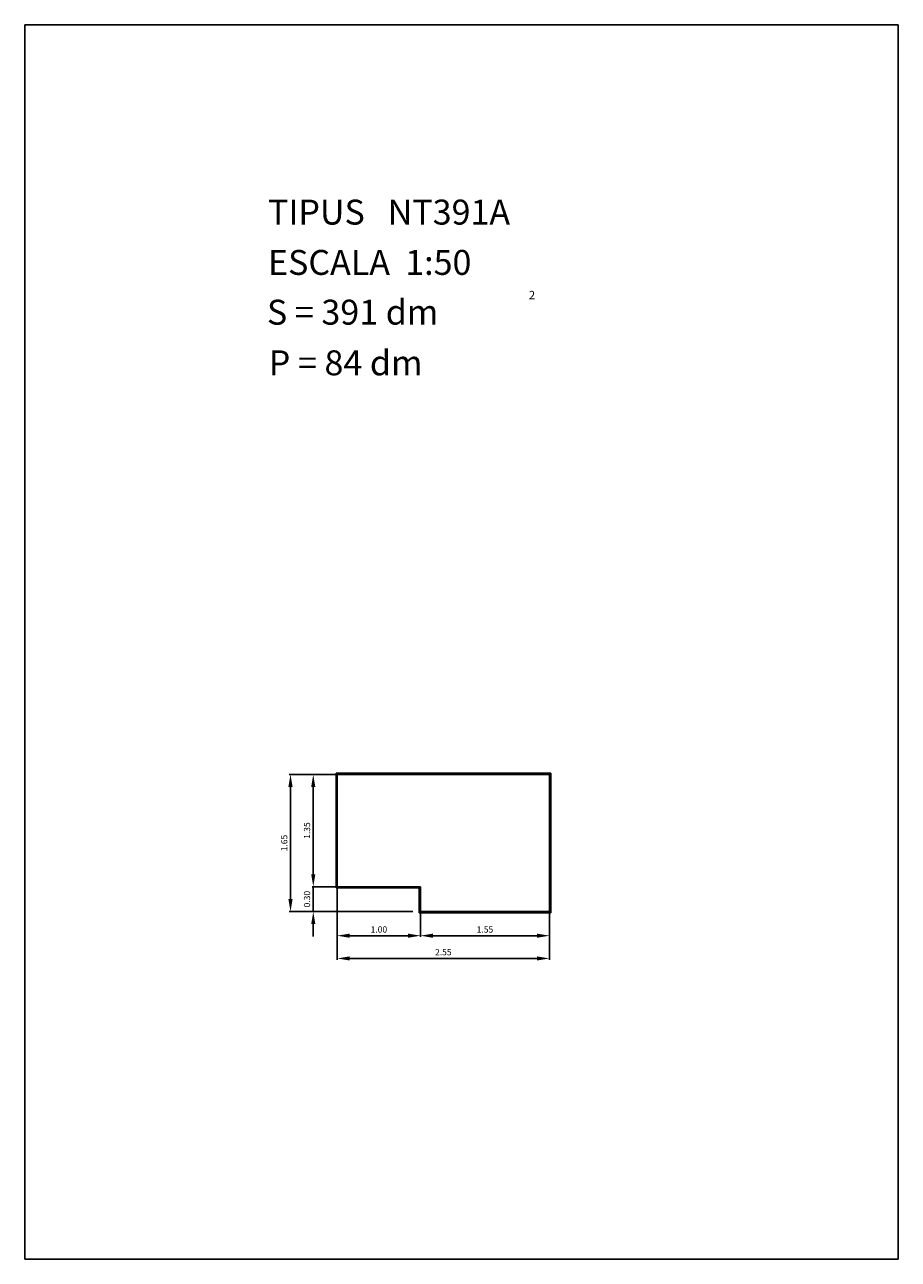
# Model space of a CAD drawing. Extents: x 318.8 to 329.3, y 29.9 to 44.7.
import ezdxf

# ---------------------------------------------------------------- set-up
doc = ezdxf.new("R2010")
doc.units = 0
doc.header["$LTSCALE"] = 25
doc.header["$MEASUREMENT"] = 0
doc.layers.get('0').update_dxf_attribs({"linetype": 'CONTINUOUS'})
doc.layers.get('DEFPOINTS').update_dxf_attribs({"linetype": 'CONTINUOUS'})
doc.styles.add('ROMANC', font='romanc')

msp = doc.modelspace()

# ---------------------------------------------------------------- linework, layer by layer
for p, q in [((329.348696, 44.713623), (318.848696, 44.713623)), ((318.848696, 44.713623), (318.848696, 29.863623)), ((329.348696, 29.863623), (329.348696, 44.713623)), ((322.59055, 34.330592), (322.59055, 35.710592)), ((322.59055, 35.710592), (325.17055, 35.710592)), ((322.59805, 34.338092), (322.59805, 35.703092)), ((322.59805, 35.703092), (325.16305, 35.703092)), ((322.60555, 34.345592), (322.60555, 35.695592)), ((322.60555, 35.695592), (325.15555, 35.695592)), ((325.15555, 35.695592), (325.15555, 34.045592)), ((325.16305, 35.703092), (325.16305, 34.038092)), ((325.17055, 35.710592), (325.17055, 34.030592)), ((323.59055, 34.330592), (322.59055, 34.330592)), ((323.59805, 34.338092), (322.59805, 34.338092)), ((323.60555, 34.345592), (322.60555, 34.345592)), ((323.59055, 34.030592), (323.59055, 34.330592)), ((323.59805, 34.038092), (323.59805, 34.338092)), ((323.60555, 34.045592), (323.60555, 34.345592)), ((325.17055, 34.030592), (323.59055, 34.030592)), ((325.16305, 34.038092), (323.59805, 34.038092)), ((325.15555, 34.045592), (323.60555, 34.045592)), ((318.848696, 29.863623), (329.348696, 29.863623))]:
    msp.add_line(p, q)
at = {"color": 0, "linetype": 'BYBLOCK'}
for p, q in [((322.59055, 35.695592), (322.028253, 35.695592)), ((322.59055, 35.695592), (322.301921, 35.695592)), ((322.043253, 35.545592), (322.043253, 34.195592)), ((322.316921, 34.495592), (322.316921, 35.545592)), ((322.316921, 34.495592), (322.316921, 34.645592)), ((322.59055, 34.345592), (322.301921, 34.345592)), ((323.59055, 34.345592), (322.301921, 34.345592)), ((322.316921, 34.345592), (322.316921, 34.045592)), ((322.60555, 34.330592), (322.60555, 33.467504)), ((322.60555, 34.330592), (322.60555, 33.741004)), ((323.514643, 34.045592), (322.028253, 34.045592)), ((323.514643, 34.045592), (322.301921, 34.045592)), ((323.60555, 34.030592), (323.60555, 33.741004)), ((323.60555, 34.030592), (323.60555, 33.741004)), ((325.15555, 34.030592), (325.15555, 33.467504)), ((325.15555, 34.030592), (325.15555, 33.741004)), ((322.316921, 33.895592), (322.316921, 33.745592)), ((322.75555, 33.756004), (323.45555, 33.756004)), ((323.75555, 33.756004), (325.00555, 33.756004)), ((322.75555, 33.482504), (325.00555, 33.482504))]:
    msp.add_line(p, q, dxfattribs=at)
for points in [[(322.018253, 35.545592), (322.068253, 35.545592), (322.043253, 35.695592)], [(322.291921, 35.545592), (322.341921, 35.545592), (322.316921, 35.695592)], [(322.291921, 34.495592), (322.341921, 34.495592), (322.316921, 34.345592)], [(322.291921, 34.495592), (322.341921, 34.495592), (322.316921, 34.345592)], [(322.018253, 34.195592), (322.068253, 34.195592), (322.043253, 34.045592)], [(322.291921, 33.895592), (322.341921, 33.895592), (322.316921, 34.045592)], [(322.75555, 33.781004), (322.75555, 33.731004), (322.60555, 33.756004)], [(323.45555, 33.781004), (323.45555, 33.731004), (323.60555, 33.756004)], [(323.75555, 33.781004), (323.75555, 33.731004), (323.60555, 33.756004)], [(325.00555, 33.781004), (325.00555, 33.731004), (325.15555, 33.756004)], [(322.75555, 33.507504), (322.75555, 33.457504), (322.60555, 33.482504)], [(325.00555, 33.507504), (325.00555, 33.457504), (325.15555, 33.482504)]]:
    msp.add_solid(points, dxfattribs=at)
at = {"layer": 'DEFPOINTS', "color": 0, "linetype": 'BYBLOCK'}
for p in [(322.316921, 35.695592), (322.60555, 35.695592), (322.60555, 35.695592), (322.60555, 34.345592), (322.60555, 34.345592), (322.60555, 34.345592), (323.60555, 34.345592), (322.043253, 34.045592), (322.316921, 34.045592), (323.529643, 34.045592), (323.529643, 34.045592), (323.60555, 34.045592), (323.60555, 34.045592), (325.15555, 34.045592), (325.15555, 34.045592), (323.60555, 33.756004), (325.15555, 33.756004), (325.15555, 33.482504)]:
    msp.add_point(p, dxfattribs=at)

# ---------------------------------------------------------------- texts
at = {"style": 'ROMANC'}
for s, height, p in [('TIPUS   NT391A', 0.3, (321.773149, 42.309482)), ('ESCALA  1:50', 0.3, (321.773149, 41.704403)), ('S = 391 dm', 0.3, (321.760278, 41.105813)), ('2', 0.1, (324.908444, 41.411729)), ('P = 84 dm', 0.3, (321.781963, 40.49646))]:
    msp.add_text(s, height=height, dxfattribs=at).set_placement(p)
at = {"color": 0, "linetype": 'BYBLOCK', "char_height": 0.075, "attachment_point": 5, "rotation": 90, "style": 'ROMANC'}
for s, insert in [('\\A1;1.35', (322.241921, 35.020592)), ('\\A1;1.65', (321.968253, 34.870592)), ('\\A1;0.30', (322.241921, 34.195592))]:
    msp.add_mtext(s, dxfattribs=dict(at, insert=insert))
at = {"color": 0, "linetype": 'BYBLOCK', "char_height": 0.075, "attachment_point": 5, "style": 'ROMANC'}
for s, insert in [('\\A1;1.00', (323.10555, 33.831004)), ('\\A1;1.55', (324.38055, 33.831004)), ('\\A1;2.55', (323.88055, 33.557504))]:
    msp.add_mtext(s, dxfattribs=dict(at, insert=insert))

doc.saveas('drawing.dxf')
